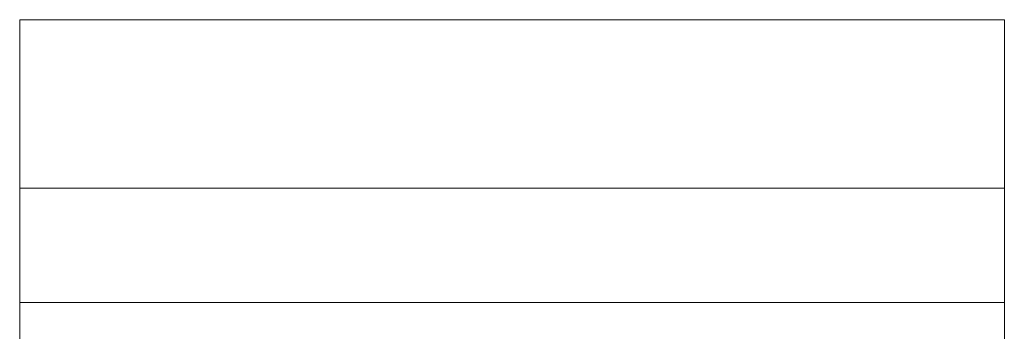
# Model space of a CAD drawing. Units: inches. Extents: x -56 to 58, y -20 to 20.
# Drawn here: x -36 to -34, y 0 to 1 of the extents above; entities that cross this region are included whole.
import ezdxf

# ---------------------------------------------------------------- set-up
doc = ezdxf.new("R2010")
doc.units = ezdxf.units.IN

# ---------------------------------------------------------------- blocks, each defined once
blk = doc.blocks.new('A$C67040801')
at = {"color": 0, "linetype": 'Continuous', "lineweight": 0}
for p, q in [((-7.3931, 0.6598), (-5.3064, 0.6598)), ((-7.3931, 0.6598), (-5.3064, 0.6598)), ((-7.3931, 0.3028), (-5.3064, 0.3028)), ((-7.3931, 0.0607), (-7.3931, 0.3028)), ((-7.3931, 0.3028), (-5.3064, 0.3028)), ((-5.3064, 0.3028), (-5.3064, 0.0607)), ((-7.3931, 0.0607), (-5.3064, 0.0607)), ((-7.3931, 0.0607), (-5.3064, 0.0607))]:
    blk.add_line(p, q, dxfattribs=at)
for points, knots in [([(-7.3931, 0.3028), (-7.3931, 0.3329), (-7.3931, 0.3629), (-7.3931, 0.4391), (-7.3931, 0.4844), (-7.3931, 0.5665), (-7.3931, 0.6037), (-7.3931, 0.6479), (-7.3931, 0.6598), (-7.3931, 0.6598)], [0, 0, 0, 0, 0.211146, 0.211146, 0.54898, 0.54898, 0.889365, 0.889365, 1.140318, 1.140318, 1.140318, 1.140318]), ([(-5.3064, 0.6598), (-5.3064, 0.6598), (-5.3064, 0.6583), (-5.3064, 0.6512), (-5.3064, 0.6436), (-5.3064, 0.622), (-5.3064, 0.6074), (-5.3064, 0.576), (-5.3064, 0.5597), (-5.3064, 0.5154), (-5.3064, 0.4861), (-5.3064, 0.4157), (-5.3064, 0.3738), (-5.3064, 0.3218), (-5.3064, 0.3123), (-5.3064, 0.3028)], [0, 0, 0, 0, 0.088647, 0.088647, 0.230483, 0.230483, 0.395394, 0.395394, 0.54347, 0.54347, 0.773991, 0.773991, 1.073669, 1.073669, 1.140303, 1.140303, 1.140303, 1.140303]), ([(-7.3931, -0.0607), (-7.3931, -0.0405), (-7.3931, -0.0202), (-7.3931, 0.0202), (-7.3931, 0.0405), (-7.3931, 0.0607)], [0, 0, 0, 0, 0.1479905, 0.1479905, 0.2959811, 0.2959811, 0.2959811, 0.2959811]), ([(-5.3064, 0.0607), (-5.3064, 0.0405), (-5.3064, 0.0202), (-5.3064, -0.0202), (-5.3064, -0.0405), (-5.3064, -0.0607)], [0, 0, 0, 0, 0.1479905, 0.1479905, 0.2959811, 0.2959811, 0.2959811, 0.2959811])]:
    blk.add_open_spline(points, degree=3, knots=knots, dxfattribs=at)

msp = doc.modelspace()

# ---------------------------------------------------------------- block references
msp.add_blockref('A$C67040801', (-28.6944, 0.1002))

doc.saveas('drawing.dxf')
